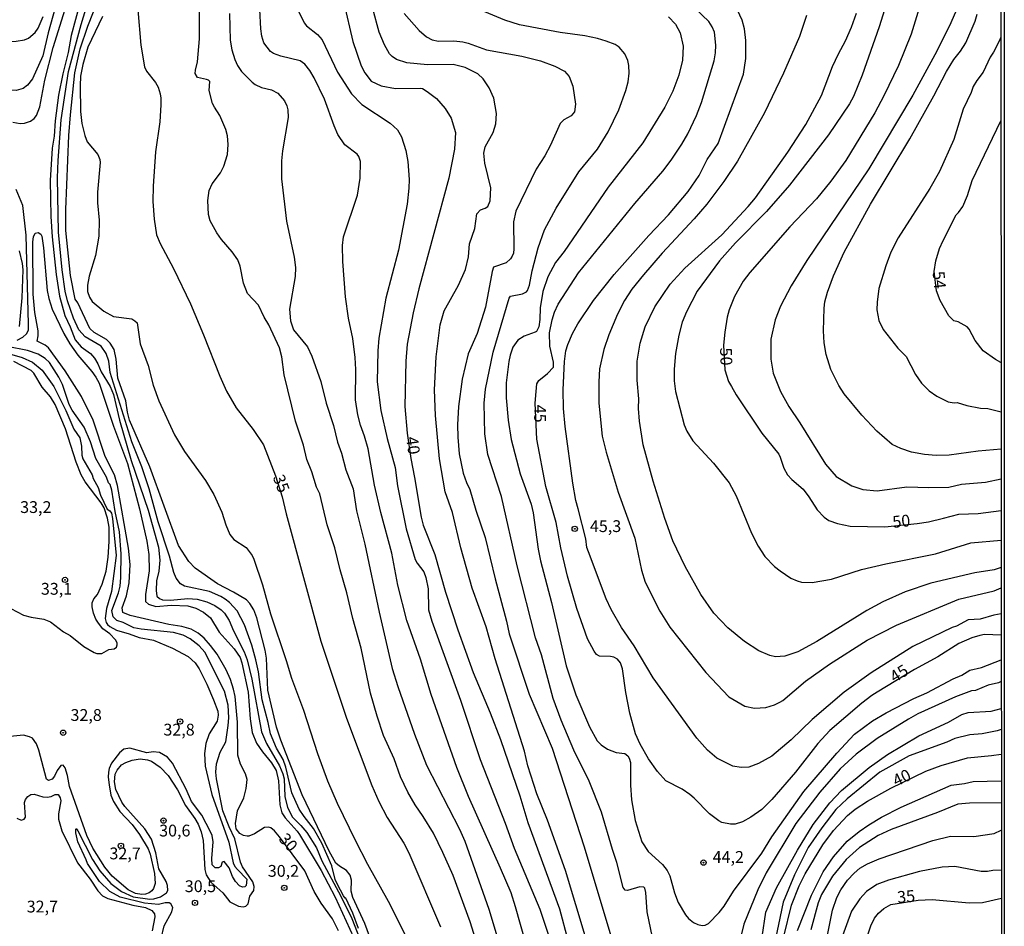
# Model space of a CAD drawing. Units: millimetres. Extents: x 190365 to 192776, y 1660434 to 1663208.
# Drawn here: x 192568 to 192776, y 1661187 to 1661379 of the extents above; entities that cross this region are included whole.
import ezdxf
from ezdxf.enums import TextEntityAlignment as Align

# ---------------------------------------------------------------- set-up
doc = ezdxf.new("R2010")
doc.units = ezdxf.units.MM
doc.header["$MEASUREMENT"] = 0
for name, color, linetype in [('IMAGEM', 7, 'Continuous'), ('V-CURVA_DE_NIVEL', 4, 'Continuous'), ('V-CURVA_MESTRA', 1, 'Continuous'), ('V-PONTO_DE_APARELHO', 30, 'Continuous'), ('V-TEXTO_DE_ALTIMETRIA', 2, 'Continuous'), ('X-LIMITE_5000', 6, 'Continuous')]:
    doc.layers.add(name, color=color, linetype=linetype)
picture_1 = doc.add_image_def('image1.jpg', size_in_pixel=(4016, 4621))

# ---------------------------------------------------------------- blocks, each defined once
blk = doc.blocks.new('805')
at = {"color": 0, "linetype": 'ByBlock', "lineweight": -2}
for radius in [0.562, 0.0806]:
    blk.add_circle((0, 0), radius, dxfattribs=at)

msp = doc.modelspace()

# ---------------------------------------------------------------- linework, layer by layer
at = {"layer": 'V-CURVA_DE_NIVEL'}
for points in [[(192753.15, 1661389.47), (192749.6, 1661377.91), (192746.01, 1661367.71), (192744.12, 1661363.17), (192743.27, 1661361.59), (192738.85, 1661355.01), (192730.56, 1661344.38), (192725.68, 1661338.83), (192719.17, 1661332.14), (192715.73, 1661328.34), (192711.05, 1661321.9), (192708.74, 1661317.57), (192707.85, 1661315.32), (192707.12, 1661312.6), (192706.44, 1661308.73), (192706.19, 1661305.42), (192706.19, 1661302.91), (192706.42, 1661300.66), (192708.27, 1661293.6), (192708.82, 1661292.24), (192710.14, 1661290.24), (192714.52, 1661285.46), (192717.83, 1661281.34), (192719.28, 1661278.56), (192722.53, 1661270.65), (192723.93, 1661267.93), (192725.35, 1661265.72), (192727.41, 1661263.6), (192728.58, 1661262.66), (192730.86, 1661261.15), (192732.22, 1661260.56), (192733.16, 1661260.3), (192735.41, 1661260.22), (192739.49, 1661260.88), (192745.86, 1661262.98), (192751, 1661264.17), (192761.5, 1661266.25), (192768.98, 1661268.63), (192775.4, 1661269.2)], [(192639.3, 1661186.9), (192638.11, 1661190.17), (192636.62, 1661193.31), (192636.46, 1661193.31), (192636.13, 1661193.82), (192634.84, 1661196.2), (192634.37, 1661197.31), (192633.65, 1661200.2), (192631.54, 1661204.96), (192629.76, 1661208.1), (192627.79, 1661210.61), (192626.74, 1661212.22), (192625.21, 1661215.62), (192623.94, 1661221.06), (192623.32, 1661222.68), (192621.96, 1661225.14), (192620.67, 1661228.12), (192620.18, 1661230.58), (192618.92, 1661235.32), (192618.12, 1661241.29), (192617.57, 1661243.8), (192616.72, 1661246.94), (192615.15, 1661251.23), (192613.57, 1661254.23), (192611.98, 1661255.95), (192611.04, 1661256.67), (192610.13, 1661257.24), (192607.71, 1661258.28), (192602.44, 1661259.43), (192601.61, 1661259.94), (192600.67, 1661261.09), (192600.16, 1661262.32), (192599.25, 1661265.81), (192596.87, 1661273.05), (192594.98, 1661280.05), (192593.43, 1661284.68), (192591.32, 1661290.03), (192586.67, 1661304.67), (192586.39, 1661307.12), (192585.88, 1661308.73), (192584.78, 1661310.28), (192581.4, 1661312.27), (192580.06, 1661313.74), (192578.92, 1661316.21), (192577.64, 1661319.86), (192577.17, 1661321.9), (192576.51, 1661326.45), (192575.77, 1661334.4), (192575.54, 1661345.96), (192575.66, 1661349.57), (192576.34, 1661358.24), (192577.87, 1661368.44), (192580.53, 1661378.38), (192582.59, 1661385.22)], [(192575.09, 1661381.91), (192573.6, 1661376.64), (192572.46, 1661371.75), (192570.27, 1661366.91), (192569.23, 1661365.55), (192568.29, 1661364.82), (192566.83, 1661364.42), (192564.92, 1661364.59), (192562.92, 1661365.03), (192561.09, 1661365.88), (192559.32, 1661367.07), (192555.72, 1661370.37), (192551.64, 1661373.04), (192550.3, 1661374.17), (192545.03, 1661379.27), (192542.18, 1661382.76)], [(192580.3, 1661382.88), (192578.47, 1661376.09), (192577.81, 1661372.47), (192576.68, 1661367.93), (192575.79, 1661363.42), (192575.09, 1661357.98), (192574.86, 1661354.75), (192574.45, 1661352.25), (192574.01, 1661345.4), (192574.13, 1661337.71), (192574.41, 1661333.42), (192575.26, 1661325.43), (192575.98, 1661320.88), (192577.11, 1661316.76), (192578.26, 1661314.34), (192579.32, 1661311.62), (192580.58, 1661310.13), (192582.51, 1661308.7), (192583.4, 1661307.71), (192584.08, 1661306.56), (192584.8, 1661304.82), (192586.69, 1661301.76), (192587.39, 1661300.06), (192588.67, 1661294.58), (192591.15, 1661286.08), (192594.75, 1661275.5), (192596.96, 1661267.68), (192597.21, 1661264.96), (192596.98, 1661262.58), (192596.53, 1661260.54), (192596.43, 1661258.5), (192596.59, 1661257.31), (192597.17, 1661256.78), (192597.81, 1661256.5), (192599.51, 1661256.46), (192603.12, 1661256.78), (192605.16, 1661256.65), (192607.2, 1661256.12), (192608.9, 1661255.33), (192610.24, 1661254.42), (192610.94, 1661253.72), (192611.91, 1661252.17), (192612.83, 1661250), (192615.1, 1661245.54), (192615.74, 1661243.84), (192616.74, 1661239.76), (192618.73, 1661228.54), (192619.8, 1661226.12), (192622.56, 1661221.36), (192623.3, 1661219.66), (192623.56, 1661218.64), (192623.68, 1661214.9), (192624.28, 1661212.52), (192625.34, 1661210.48), (192627.11, 1661208.74), (192628.36, 1661207.25), (192630.4, 1661204.02), (192631.52, 1661201.26), (192635.56, 1661193.78), (192637.86, 1661189.02), (192640, 1661183.58)], [(192642.81, 1661182.01), (192640.66, 1661188), (192638.09, 1661193.44), (192637.75, 1661194.8), (192637.81, 1661197.18), (192637.54, 1661198.2), (192636.73, 1661199.2), (192635.27, 1661200.09), (192634.52, 1661200.75), (192633.1, 1661203.3), (192627.4, 1661215.24), (192622.83, 1661226.8), (192621.94, 1661229.56), (192620.09, 1661237.38), (192619.8, 1661244.18), (192619.54, 1661245.88), (192617.74, 1661252.72), (192617.14, 1661254.42), (192616.31, 1661255.78), (192615.57, 1661256.5), (192612.85, 1661258.14), (192609.41, 1661259.92), (192604.73, 1661263.23), (192603.37, 1661264.66), (192601.18, 1661268.06), (192595.11, 1661284.72), (192590.81, 1661294.58), (192590.35, 1661296.28), (192590.05, 1661298.66), (192588.31, 1661303.46), (192588.01, 1661307.54), (192587.54, 1661309.58), (192586.71, 1661310.94), (192585.9, 1661311.7), (192583.32, 1661313.14), (192582.42, 1661314.04), (192579.87, 1661319.48), (192579.26, 1661320.26), (192578.32, 1661325.26), (192577.32, 1661334.78), (192577.3, 1661339.2), (192577.96, 1661354.88), (192578.28, 1661359.3), (192579.23, 1661368.14), (192580.38, 1661373.28), (192581.97, 1661378.04), (192584.25, 1661383.82)], [(192625.56, 1661383.35), (192627.76, 1661378.76), (192628.32, 1661378.1), (192630.61, 1661376.32), (192631.61, 1661375.13), (192634.82, 1661368.31), (192637.84, 1661363.76), (192640.03, 1661361.44), (192646, 1661357.49), (192647.59, 1661356.09), (192648.38, 1661354.63), (192649.33, 1661351.69), (192649.74, 1661349.4), (192650.01, 1661345.57), (192649.99, 1661343.75), (192649.59, 1661340.35), (192647.78, 1661330.62), (192645.12, 1661320.42), (192643.61, 1661312), (192643.4, 1661309.28), (192643.27, 1661302.74), (192644.04, 1661296.62), (192645.38, 1661290.71), (192647.04, 1661284.59), (192647.57, 1661280.68), (192649.42, 1661271.59), (192651.33, 1661265.09), (192651.71, 1661264.28), (192653.11, 1661262.49), (192653.58, 1661261.26), (192654.07, 1661258.84), (192654.11, 1661254.42), (192654.85, 1661252), (192660.91, 1661235.26), (192665.05, 1661222.68), (192670.35, 1661209.21), (192672.28, 1661203.89), (192677.72, 1661190.97), (192679.95, 1661184.22)], [(192775.41, 1661253.59), (192773.89, 1661253.29), (192770.94, 1661252.44), (192768.43, 1661252.27), (192765.96, 1661250.95), (192765.07, 1661250.66), (192756.7, 1661246.62), (192747.86, 1661241.09), (192742.14, 1661236.99), (192735.36, 1661231.17), (192730.96, 1661226.86), (192726.87, 1661223.42), (192724.02, 1661221.89), (192721.98, 1661221.08), (192720.37, 1661220.99), (192718.58, 1661221.33), (192715.22, 1661222.97), (192713.22, 1661224.69), (192710.93, 1661227.22), (192701.7, 1661240.01), (192697.65, 1661246.77), (192695.01, 1661250.64), (192692.82, 1661254.46), (192691.72, 1661256.76), (192687.98, 1661266.7), (192687.68, 1661267.64), (192687.43, 1661269.48), (192685.83, 1661275.78), (192685.32, 1661277.58), (192684.69, 1661281.24), (192683.07, 1661293.22), (192682.69, 1661297.09), (192682.67, 1661301.04), (192682.94, 1661307.03), (192683.24, 1661309.28), (192683.64, 1661310.64), (192684.64, 1661312.94), (192685.77, 1661314.98), (192689.06, 1661319.91), (192693.44, 1661325.43), (192700.82, 1661333.74), (192704.96, 1661338.11), (192709.1, 1661343.02), (192711.48, 1661346.42), (192713.14, 1661349.82), (192715.47, 1661353.22), (192720.87, 1661367.92), (192721.36, 1661371.2), (192721.32, 1661375.02), (192721.02, 1661377.53), (192720.53, 1661379.36), (192718.62, 1661383.44)], [(192766.73, 1661383.27), (192764.45, 1661378.13), (192761.33, 1661371.96), (192756.72, 1661363.46), (192747.37, 1661347.87), (192734.24, 1661328.41), (192730.96, 1661323.05), (192728.67, 1661318.76), (192727.56, 1661315.83), (192726.65, 1661311.75), (192726.61, 1661307.5), (192727.16, 1661304.52), (192728.67, 1661300.7), (192730.43, 1661297.51), (192732.79, 1661294.05), (192738.21, 1661285.27), (192740.46, 1661282.68), (192743.82, 1661280.66), (192746.12, 1661279.89), (192749.18, 1661279.64), (192755.42, 1661280.49), (192760.1, 1661280.3), (192764.35, 1661280.4), (192766.98, 1661281.04), (192772.08, 1661281.49), (192775.39, 1661282.19)], [(192556.5, 1661380.41), (192561.69, 1661376.12), (192562.83, 1661375.4), (192563.94, 1661375), (192565.07, 1661374.8), (192566.79, 1661374.91), (192568.57, 1661375.19), (192569.4, 1661375.53), (192570.84, 1661376.72), (192571.46, 1661377.62), (192572.54, 1661380.08)], [(192566.06, 1661357.74), (192567.64, 1661357.47), (192568.53, 1661357.49), (192569.8, 1661357.91), (192570.59, 1661358.49), (192571.07, 1661359.13), (192571.84, 1661361), (192572.9, 1661366.65), (192574.62, 1661373.54), (192577.17, 1661381.69)], [(192585.06, 1661380.12), (192581.95, 1661373.58), (192580.91, 1661369.92), (192580.45, 1661367.46), (192580.32, 1661365.42), (192580.4, 1661359.98), (192580.72, 1661357.47), (192581.34, 1661354.88), (192581.85, 1661353.56), (192584.1, 1661350.86), (192584.54, 1661349.82), (192584.61, 1661349.19), (192584.01, 1661342.9), (192584.03, 1661340.6), (192584.4, 1661336.99), (192584.27, 1661333.59), (192583.63, 1661329.51), (192582.23, 1661325.13), (192581.89, 1661323.18), (192581.89, 1661321.82), (192582.31, 1661320.65), (192582.89, 1661319.75), (192585.35, 1661317.65), (192587.44, 1661316.52), (192591.26, 1661316.03), (192591.94, 1661315.67), (192592.39, 1661315.19), (192593.04, 1661310.79), (192594.77, 1661306.18), (192595.83, 1661302.02), (192597, 1661298.71), (192600.33, 1661291.52), (192602.48, 1661287.95), (192606.92, 1661281.79), (192608.64, 1661278.86), (192610.32, 1661275.12), (192611.21, 1661272.4), (192612.08, 1661270.36), (192612.93, 1661269.33), (192615.49, 1661267.59), (192616.78, 1661265.89), (192617.16, 1661265.13), (192618.95, 1661259.69), (192620.69, 1661253.57), (192624, 1661243.71), (192625.11, 1661239.97), (192627.64, 1661233.17), (192630.65, 1661223.99), (192632.73, 1661218.21), (192634.75, 1661213.45), (192638.56, 1661205.64), (192641.19, 1661200.54), (192645.59, 1661192.72), (192652.07, 1661179.8)], [(192668.77, 1661169.9), (192662.95, 1661188.34), (192659.32, 1661198.11), (192657.19, 1661203), (192655.17, 1661207.08), (192653.01, 1661210.61), (192651.29, 1661213.07), (192649.73, 1661215.79), (192648.23, 1661219.06), (192646.87, 1661222.85), (192644.63, 1661227.78), (192643.23, 1661231.86), (192641.87, 1661236.78), (192639.85, 1661246.3), (192638.11, 1661252.55), (192636.84, 1661257.99), (192635.43, 1661262.92), (192634.31, 1661267.55), (192632.67, 1661272.44), (192631.12, 1661278.98), (192630.42, 1661280.38), (192629.4, 1661283.62), (192628.38, 1661286.25), (192627.62, 1661289.27), (192625.96, 1661294.41), (192623.58, 1661304.23), (192623.03, 1661308.01), (192622.54, 1661309.92), (192620.31, 1661314.81), (192619.33, 1661316.44), (192618.12, 1661318.93), (192615.78, 1661321.43), (192614.91, 1661323.65), (192614.23, 1661327.22), (192613.76, 1661328.58), (192612.51, 1661330.28), (192610.28, 1661332.84), (192609.3, 1661334.29), (192607.9, 1661336.82), (192607.53, 1661338.18), (192607.39, 1661341.15), (192607.66, 1661343.28), (192608.28, 1661344.64), (192610.06, 1661346.98), (192610.81, 1661348.38), (192611.57, 1661350.84), (192611.72, 1661352.97), (192611.57, 1661354.84), (192611.19, 1661356.15), (192609.96, 1661359.13), (192608.77, 1661360.87), (192608.41, 1661361.68), (192607.68, 1661364.4), (192607.81, 1661366.31), (192607.56, 1661366.59), (192607.11, 1661366.75), (192605.2, 1661367.2), (192604.73, 1661368.05), (192604.75, 1661368.77), (192605.18, 1661370.52), (192605.62, 1661375.41), (192605.6, 1661381.44)], [(192611.96, 1661380.76), (192612.1, 1661375.07), (192612.49, 1661373.03), (192613.14, 1661371.03), (192613.7, 1661369.75), (192614.53, 1661368.48), (192616.76, 1661366.2), (192617.44, 1661365.71), (192618.76, 1661365.07), (192620.88, 1661364.56), (192622.22, 1661363.86), (192623.64, 1661362.27), (192624.13, 1661361.17), (192624.32, 1661360.36), (192624.39, 1661358.7), (192623.17, 1661351.65), (192623, 1661349.53), (192623, 1661345.74), (192624.02, 1661336.78), (192625.64, 1661329.13), (192625.94, 1661326.96), (192625.92, 1661325.01), (192624.7, 1661318.08), (192624.87, 1661315.66), (192625.51, 1661313.74), (192628.47, 1661310.13), (192629.4, 1661308.18), (192631.29, 1661302.78), (192632.46, 1661298.19), (192633.99, 1661293.47), (192634.86, 1661289.9), (192635.73, 1661287.61), (192636.65, 1661284.08), (192638.15, 1661280.05), (192638.9, 1661275.41), (192640.64, 1661268.36), (192643.68, 1661253.95), (192646.46, 1661241.97), (192647.61, 1661238.14), (192651.16, 1661228.07), (192653.68, 1661221.53), (192660.68, 1661207.97), (192661.8, 1661205.42), (192666.92, 1661191.02), (192673.11, 1661170.41)], [(192632.1, 1661362.57), (192629.93, 1661367.12), (192629.02, 1661368.69), (192627.91, 1661370.01), (192626.92, 1661370.75), (192622.88, 1661371.68), (192621.31, 1661372.28), (192620.67, 1661372.68), (192619.26, 1661374.56), (192618.84, 1661375.92), (192618.61, 1661377.49), (192618.39, 1661381.57)], [(192689.93, 1661176.7), (192683.14, 1661199.18), (192679.33, 1661209.89), (192677.04, 1661215.41), (192675.19, 1661221.36), (192674.43, 1661224.5), (192668.26, 1661244.01), (192666.31, 1661250.81), (192663.35, 1661258.97), (192660.99, 1661267.55), (192659.21, 1661275.03), (192657.68, 1661279.4), (192656.45, 1661286.38), (192655.6, 1661295.6), (192655.43, 1661301.04), (192655.72, 1661308.01), (192656.57, 1661314.81), (192657.47, 1661317.78), (192660.51, 1661323.22), (192661.97, 1661326.49), (192662.57, 1661329.21), (192662.78, 1661331.93), (192663.91, 1661335.2), (192664.37, 1661338.3), (192665.14, 1661339.13), (192666.14, 1661339.47), (192666.67, 1661339.85), (192667.2, 1661341.07), (192667.35, 1661343.83), (192666.07, 1661349.02), (192665.88, 1661351.18), (192666.16, 1661352.5), (192667.8, 1661355.52), (192668.39, 1661357.39), (192668.56, 1661359.55), (192667.99, 1661362.83), (192667.01, 1661364.99), (192665.71, 1661366.91), (192664.57, 1661367.96), (192661.87, 1661369.3), (192659.34, 1661369.94), (192653.9, 1661369.88), (192649.53, 1661370.3), (192647.38, 1661371), (192646.4, 1661371.6), (192645.87, 1661372.22), (192644.8, 1661374.09), (192643.7, 1661376.81), (192642.36, 1661381.74)], [(192648.99, 1661380.76), (192652.16, 1661377.15), (192653.73, 1661375.81), (192654.88, 1661375.17), (192656.24, 1661374.87), (192659.51, 1661374.96), (192661.38, 1661374.77), (192662.53, 1661374.49), (192666.4, 1661373.04), (192673.88, 1661371.73), (192677.82, 1661370.73), (192680.89, 1661369.6), (192682.93, 1661368.52), (192683.94, 1661367.42), (192684.69, 1661365.38), (192685.24, 1661361.51), (192685.03, 1661359.94), (192684.35, 1661359.04), (192682.8, 1661358.25), (192682.03, 1661357.45), (192679.95, 1661352.84), (192678.74, 1661350.59), (192676.91, 1661347.74), (192672.64, 1661338.9), (192672.15, 1661336.61), (192672.19, 1661330.87), (192672.11, 1661329.98), (192671.86, 1661329.36), (192671.52, 1661328.74), (192670.56, 1661327.93), (192667.88, 1661326.98), (192667.58, 1661326.07), (192666.2, 1661318.5), (192664.42, 1661312.98), (192662.52, 1661308.66), (192661.25, 1661303.25), (192660.48, 1661297.51), (192660.29, 1661293.64), (192660.36, 1661291.01), (192660.65, 1661287.44), (192661.46, 1661283.36), (192662.16, 1661281.36), (192662.89, 1661279.92), (192664.14, 1661275.54), (192666.16, 1661269.72), (192668.22, 1661260.96), (192670.62, 1661252), (192671.19, 1661249.36), (192675.42, 1661236.53), (192680.29, 1661225.1), (192687.07, 1661204.19), (192692.97, 1661184.64)], [(192701.6, 1661184.98), (192700.41, 1661190.42), (192700.14, 1661194.5), (192699.94, 1661195.44), (192699.75, 1661195.63), (192698.9, 1661195.75), (192696.27, 1661194.94), (192695.78, 1661195.05), (192695.35, 1661195.58), (192694.04, 1661200.92), (192693.1, 1661203.64), (192690.79, 1661211.54), (192688.17, 1661218.13), (192684.94, 1661224.72), (192682.22, 1661231.05), (192680.56, 1661235.6), (192678.06, 1661244.86), (192676.8, 1661248.47), (192672.89, 1661263.73), (192669.6, 1661278.43), (192666.69, 1661287.35), (192666.09, 1661291.69), (192665.93, 1661298.23), (192666.22, 1661301.17), (192667.82, 1661309.03), (192671.22, 1661320.46), (192671.47, 1661320.84), (192674.05, 1661321.39), (192674.85, 1661321.77), (192675.06, 1661322.05), (192675.49, 1661323.18), (192676.06, 1661326.2), (192677.33, 1661331.08), (192678.71, 1661334.95), (192681.2, 1661339.5), (192685.96, 1661347.19), (192689.89, 1661352.01), (192692.21, 1661355.66), (192694.42, 1661360.36), (192695.95, 1661364.44), (192696.42, 1661366.27), (192696.65, 1661368.1), (192696.59, 1661369.71), (192696.37, 1661370.82), (192695.74, 1661372.18), (192694.52, 1661373.6), (192693.64, 1661374.15), (192691.77, 1661374.91), (192689.94, 1661375.47), (192687.22, 1661376.02), (192681.99, 1661376.7), (192673.37, 1661378.36), (192670.26, 1661379.33), (192665.21, 1661381.46)], [(192704.94, 1661380.07), (192706.46, 1661378.47), (192707.46, 1661376.66), (192708.08, 1661373.79), (192707.93, 1661370.86), (192707.15, 1661367.67), (192705.85, 1661364.27), (192704.15, 1661360.87), (192699.52, 1661353.31), (192692.19, 1661343.96), (192682.84, 1661330.36), (192681.03, 1661328.02), (192679.37, 1661324.96), (192678.33, 1661321.82), (192677.76, 1661318.42), (192677.72, 1661315.91), (192677.46, 1661314.36), (192676.98, 1661313.38), (192676.72, 1661313.21), (192674.39, 1661312.4), (192673.03, 1661311.57), (192672.02, 1661310.09), (192671.43, 1661308.39), (192671.15, 1661307.03), (192670.6, 1661302.48), (192670.58, 1661299.34), (192670.98, 1661294.58), (192671.64, 1661290.5), (192673.57, 1661283.19), (192675.89, 1661276.82), (192676.3, 1661274.99), (192677.33, 1661267.3), (192677.84, 1661264.79), (192680.18, 1661255.95), (192683.28, 1661242.56), (192685.32, 1661236.44), (192688.21, 1661229.6), (192689.85, 1661226.67), (192690.68, 1661225.82), (192692.02, 1661224.9), (192693.85, 1661224.18), (192695.68, 1661223.95), (192696.33, 1661223.48), (192696.65, 1661222.97), (192696.91, 1661222.04), (192696.91, 1661217.28), (192697.12, 1661214.13), (192697.9, 1661209.8), (192699.29, 1661205.3), (192700.67, 1661203.21), (192703.66, 1661200.45), (192704.64, 1661199.22), (192705.21, 1661198.07), (192706.25, 1661194.46), (192707.02, 1661192.42), (192708.55, 1661189.78), (192709.19, 1661189.04), (192710.25, 1661188.21), (192711.14, 1661187.74), (192712.08, 1661187.53), (192712.72, 1661187.64), (192713.4, 1661188), (192715.67, 1661190.29), (192716.73, 1661191.65), (192718.73, 1661194.8), (192724.72, 1661202.89), (192726.84, 1661206.32), (192733.64, 1661215.92), (192740.61, 1661224.06), (192744.35, 1661228.05), (192748.13, 1661230.88), (192751.04, 1661232.6), (192756.95, 1661235.61), (192759.67, 1661236.8), (192765.28, 1661239.8), (192767.07, 1661240.54), (192768.75, 1661241.65), (192771.23, 1661242.2), (192775.42, 1661243.81)], [(192734.19, 1661380.33), (192732.69, 1661375.85), (192729.31, 1661368.1), (192725.27, 1661359.68), (192719.58, 1661349.44), (192716.69, 1661345.15), (192713.05, 1661340.32), (192710.4, 1661337.26), (192703.6, 1661329.96), (192699.65, 1661325.41), (192697.22, 1661322.35), (192695.67, 1661319.95), (192694.16, 1661317.02), (192692.29, 1661312.68), (192691.27, 1661309.54), (192690.34, 1661305.46), (192690.17, 1661302.74), (192690.21, 1661298.19), (192690.93, 1661291.18), (192691.74, 1661287.78), (192694.33, 1661279.32), (192697.86, 1661269.59), (192699.26, 1661262.79), (192700.01, 1661260.28), (192703.11, 1661254.14), (192705.25, 1661250.74), (192712.86, 1661241.12), (192717.75, 1661235.97), (192721.13, 1661234.02), (192723.17, 1661233.57), (192725.55, 1661233.72), (192727.42, 1661234.32), (192728.52, 1661234.85), (192729.14, 1661235.23), (192733.94, 1661239.31), (192739.06, 1661242.92), (192747.05, 1661247.98), (192753.23, 1661251.15), (192766.47, 1661256.65), (192773.95, 1661258.43), (192775.41, 1661259.06)], [(192775.4, 1661263.41), (192773.91, 1661262.89), (192769.83, 1661262.26), (192760.52, 1661260.07), (192755.08, 1661258.22), (192750.32, 1661256.1), (192746.93, 1661254.27), (192736.39, 1661247.7), (192732.35, 1661245.51), (192729.63, 1661244.62), (192727.59, 1661244.49), (192726.44, 1661244.71), (192724.06, 1661245.7), (192721.02, 1661247.68), (192717.54, 1661250.63), (192714.54, 1661253.74), (192711.8, 1661257.65), (192708.46, 1661263.56), (192705.89, 1661269), (192704.19, 1661273.76), (192701.71, 1661281.66), (192699.56, 1661289.39), (192698.84, 1661294.37), (192698.58, 1661297.09), (192698.69, 1661299.08), (192698.33, 1661303.04), (192698.33, 1661307.12), (192698.97, 1661310.94), (192699.99, 1661314.34), (192702.04, 1661318.63), (192705.3, 1661323.39), (192708.4, 1661326.77), (192716.26, 1661333.86), (192721.85, 1661339.83), (192723.36, 1661341.71), (192730.22, 1661351.4), (192734.02, 1661357.26), (192737.36, 1661363.38), (192739.66, 1661369.5), (192740.93, 1661372.22), (192742.44, 1661374.94), (192743.71, 1661377.87), (192744.76, 1661380.8)], [(192775.39, 1661288.45), (192770.51, 1661288.03), (192764.39, 1661287.18), (192761.67, 1661287.12), (192759.16, 1661287.33), (192756.44, 1661287.84), (192754.19, 1661288.56), (192752.36, 1661289.47), (192749.09, 1661292.28), (192745.88, 1661295.66), (192742.16, 1661300.19), (192741.01, 1661301.93), (192739.34, 1661305.33), (192738.32, 1661308.52), (192737.93, 1661310.98), (192737.81, 1661313.49), (192737.93, 1661318.29), (192738.1, 1661319.65), (192738.61, 1661321.69), (192739.89, 1661325.18), (192742.18, 1661330.15), (192747.77, 1661340.35), (192756.04, 1661354.2), (192761.18, 1661363.29), (192763.81, 1661368.48), (192765.36, 1661370.99), (192766.79, 1661372.77), (192767.94, 1661374.56), (192769.89, 1661379.1), (192770.36, 1661380.63)], [(192775.33, 1661375.72), (192775.08, 1661375.04), (192773.8, 1661372.52), (192773.08, 1661371.5), (192771.61, 1661368.31), (192770.23, 1661366.57), (192769.51, 1661365.29), (192769.08, 1661364.02), (192767.38, 1661360.45), (192765.39, 1661354.03), (192762.33, 1661347.27), (192760.29, 1661343.68), (192753.61, 1661333.21), (192752.08, 1661330.15), (192750.98, 1661327.26), (192749.53, 1661322.5), (192749.13, 1661319.61), (192749.09, 1661317.95), (192749.53, 1661315.7), (192750.45, 1661313.78), (192753.55, 1661309.83), (192755.32, 1661308.07), (192757.25, 1661304.29), (192758.56, 1661302.44), (192760.16, 1661300.78), (192761.8, 1661299.65), (192764.22, 1661298.51), (192765.45, 1661298.29), (192766.09, 1661298.36), (192768.15, 1661297.72), (192771.02, 1661297.17), (192772.59, 1661297.04), (192775.38, 1661296.39)], [(192675.89, 1661179.76), (192672.58, 1661191.53), (192671.6, 1661194.46), (192669.41, 1661199.69), (192662.59, 1661214.9), (192660.1, 1661221.02), (192654.7, 1661236.49), (192652.41, 1661243.97), (192649.54, 1661252.13), (192647.63, 1661259.65), (192646.36, 1661266.4), (192644, 1661275.05), (192642.72, 1661280.81), (192641.34, 1661288.5), (192640.58, 1661291.22), (192639.7, 1661293.52), (192639.17, 1661295.73), (192638.66, 1661298.91), (192638.71, 1661305.33), (192638.56, 1661307.84), (192638.07, 1661311.92), (192637.2, 1661316.17), (192636.56, 1661320.71), (192635.96, 1661328.24), (192635.88, 1661331.63), (192636.09, 1661333.42), (192639.11, 1661342.26), (192639.66, 1661345.87), (192639.73, 1661349.36), (192639.36, 1661350.46), (192639, 1661350.95), (192636.43, 1661352.94), (192634.94, 1661355.14), (192634.12, 1661356.92), (192632.1, 1661362.57)], [(192761.6, 1661328.36), (192762.37, 1661330.96), (192763.13, 1661332.65), (192765.85, 1661338.07), (192766.41, 1661338.6), (192767.3, 1661339.88), (192768.28, 1661342.22), (192769.25, 1661345.4), (192775.34, 1661357.99)], [(192567.04, 1661311.53), (192568.23, 1661312.19), (192568.99, 1661312.89), (192569.4, 1661313.66), (192569.42, 1661314.93), (192568.91, 1661333.76), (192568.21, 1661340.05), (192566.76, 1661343.49)], [(192567.4, 1661330.49), (192568.04, 1661327.77), (192568.19, 1661326.41), (192567.99, 1661320.5), (192567.44, 1661314.47)], [(192775.37, 1661306.82), (192774.21, 1661307.43), (192771.61, 1661309.26), (192769.91, 1661311.49), (192768.64, 1661313.87), (192768.23, 1661314.36), (192766.28, 1661315.46), (192765.41, 1661315.61), (192764.35, 1661316.67), (192762.47, 1661319.95), (192761.71, 1661321.97), (192761.24, 1661326.06), (192761.6, 1661328.36)], [(192597.51, 1661184.77), (192598.17, 1661187.49), (192599.78, 1661190.42), (192599.95, 1661191.35), (192599.53, 1661192.1), (192599.21, 1661192.35), (192598.38, 1661192.35), (192596.96, 1661191.97), (192593.98, 1661192.24), (192588.8, 1661193.52), (192586.65, 1661194.75), (192584.48, 1661196.84), (192581.89, 1661200.66), (192581.65, 1661201.47), (192579.87, 1661205.3), (192579.43, 1661207.17), (192579.4, 1661207.91), (192579.53, 1661208.06), (192579.89, 1661207.59), (192582.93, 1661201.51), (192584.5, 1661199.09), (192586.88, 1661196.47), (192589.07, 1661194.75), (192591.56, 1661193.58), (192595.09, 1661193.14), (192595.94, 1661193.2), (192597.34, 1661193.65), (192598.63, 1661194.43), (192598.89, 1661194.97), (192598.87, 1661196.03), (192598.57, 1661196.84), (192597.04, 1661199.56), (192596.36, 1661202.92), (192595.45, 1661205.85), (192594.04, 1661207.99), (192589.81, 1661212.77), (192589.18, 1661213.67), (192587.9, 1661216.34), (192587.6, 1661217.96), (192587.77, 1661219.57), (192588.22, 1661220.47), (192589.13, 1661221.57), (192589.99, 1661222.1), (192591.39, 1661222.57), (192593.05, 1661222.82), (192594.62, 1661222.67), (192595.49, 1661222.35), (192597.32, 1661221.06), (192599.02, 1661219.32), (192600.93, 1661216.28), (192602.65, 1661212.94), (192604.65, 1661210.23), (192605.33, 1661209.04), (192606, 1661207.38), (192606.39, 1661205.55), (192606.77, 1661199.43), (192607.07, 1661198.28), (192608.02, 1661196.71), (192610.56, 1661194.44), (192612.06, 1661192.59), (192613.87, 1661191.63), (192614.85, 1661191.52), (192615.44, 1661191.65), (192615.95, 1661192.12), (192616.29, 1661193.78), (192617.1, 1661194.97), (192617.2, 1661195.78), (192616.93, 1661196.8), (192614.74, 1661199.98), (192614.29, 1661200.96), (192613.1, 1661205.93), (192611.89, 1661208.44), (192610.59, 1661211.84), (192609.23, 1661218.64), (192609.09, 1661220), (192609.21, 1661221.78), (192610, 1661224.29), (192611.19, 1661226.46), (192611.72, 1661229.9), (192611.81, 1661231.52), (192611.68, 1661234.24), (192610.91, 1661237.21), (192606.77, 1661245.45), (192605.54, 1661246.79), (192603.63, 1661248.28), (192602.14, 1661249.02), (192600.1, 1661249.64), (192593.3, 1661250.29), (192591.69, 1661250.61), (192589.48, 1661251.7), (192588.12, 1661252.16), (192587.33, 1661252.93), (192587.07, 1661254.29), (192588.48, 1661257.99), (192588.82, 1661259.44), (192588.99, 1661261.26), (192589.05, 1661266.28), (192588.65, 1661270.93), (192587.73, 1661275.22), (192587.09, 1661279.75), (192586.73, 1661280.94), (192586.35, 1661281.32), (192585.95, 1661282.55), (192583.65, 1661286.5), (192582.55, 1661289.99), (192581.23, 1661293.13), (192578.68, 1661296.7), (192578, 1661297.89), (192576.6, 1661302.14), (192575.86, 1661303.72), (192573.82, 1661306.82), (192572.95, 1661307.66), (192571.42, 1661308.55), (192569.17, 1661309.38), (192564.92, 1661310.19)], [(192565.89, 1661308.47), (192568.06, 1661307.87), (192570.23, 1661306.9), (192572.31, 1661305.2), (192574.75, 1661301.72), (192577.34, 1661296.64), (192579.04, 1661292.71), (192580.28, 1661290.84), (192580.66, 1661289.1), (192580.72, 1661287.18), (192580.89, 1661286.38), (192582.89, 1661282.98), (192583.12, 1661282.26), (192584.14, 1661280.34), (192584.65, 1661278.73), (192586.1, 1661275.71), (192586.63, 1661275.37), (192586.99, 1661274.88), (192587.22, 1661273.76), (192587.97, 1661265.94), (192587.01, 1661258.33), (192585.95, 1661254.68), (192585.67, 1661252.55), (192585.86, 1661251.74), (192586.12, 1661251.31), (192586.65, 1661250.89), (192588.08, 1661250.12), (192590.71, 1661249.36), (192592.84, 1661248.55), (192595.85, 1661248.02), (192599.93, 1661246.32), (192603.21, 1661244.54), (192604.69, 1661243.2), (192605.54, 1661241.94), (192607.2, 1661238.7), (192608.62, 1661235.38), (192609.51, 1661232.92), (192609.6, 1661232.11), (192609.34, 1661230.83), (192607.64, 1661228.14), (192607, 1661226.12), (192606.68, 1661223.95), (192606.83, 1661221.27), (192608.24, 1661215.28), (192611.83, 1661205.17), (192612.76, 1661200.83), (192613.12, 1661200.06), (192613.66, 1661199.39), (192615.65, 1661197.39), (192615.52, 1661196.03), (192615.25, 1661195.73), (192614.72, 1661195.67), (192614.08, 1661195.94), (192613.27, 1661196.84), (192612.63, 1661197.9), (192611.89, 1661199.73), (192610.87, 1661201.11), (192610.4, 1661200.96), (192610.17, 1661200.07), (192609.62, 1661199.77), (192608.96, 1661199.75), (192608.34, 1661200.36), (192608.21, 1661201.77), (192608.55, 1661205.25), (192608.3, 1661206.61), (192607.94, 1661207.42), (192606.15, 1661210.95), (192603.95, 1661213.79), (192602.8, 1661216.43), (192599.93, 1661221.91), (192598.85, 1661223.23), (192597.13, 1661224.22), (192595.81, 1661224.33), (192594.49, 1661224.14), (192590.84, 1661225.12), (192589.58, 1661224.92), (192588.65, 1661224.14), (192586.99, 1661221.91), (192586.5, 1661220.81), (192586.33, 1661220), (192586.27, 1661218.94), (192586.46, 1661217.32), (192586.88, 1661215.15), (192587.39, 1661213.79), (192588.77, 1661211.71), (192591.35, 1661208.93), (192592.94, 1661206.83), (192594.77, 1661203.77), (192595.21, 1661202.66), (192596.1, 1661198.58), (192596.23, 1661196.41), (192595.91, 1661195.35), (192595.53, 1661194.86), (192594.96, 1661194.45), (192594.2, 1661194.2), (192593.39, 1661194.14), (192592.07, 1661194.31), (192590.5, 1661195.09), (192587.14, 1661197.96), (192585.56, 1661199.9), (192583.01, 1661203.89), (192581.74, 1661206.61), (192578.09, 1661216.98), (192577.7, 1661219.32), (192577.17, 1661220.93), (192576.75, 1661221.5), (192576.26, 1661221.44), (192575.45, 1661220.38), (192574.92, 1661219.15), (192574.41, 1661218.51), (192573.63, 1661218.27), (192573.24, 1661218.55), (192571.61, 1661224.72), (192571.1, 1661226.03), (192570.23, 1661227.2), (192569.59, 1661227.54), (192568.32, 1661227.84), (192561.98, 1661227.24)], [(192584.25, 1661251.57), (192583.65, 1661252.42), (192583.14, 1661253.7), (192582.89, 1661255.06), (192582.91, 1661255.87), (192583.25, 1661256.72), (192584.01, 1661257.63), (192584.99, 1661259.82), (192585.88, 1661262.58), (192586.31, 1661265.6), (192586.52, 1661268.87), (192586.5, 1661271.93), (192586.16, 1661273.84), (192585.4, 1661276.01), (192584.8, 1661277.11), (192581.4, 1661281.53), (192580.55, 1661282.98), (192579.51, 1661285.7), (192577.22, 1661292.75), (192575.03, 1661297.94), (192574.09, 1661299.55), (192572.33, 1661301.59), (192570.57, 1661304.54), (192569.95, 1661305.14), (192566.32, 1661307.03)], [(192565.64, 1661254.67), (192568.32, 1661253.31), (192569.97, 1661252.87), (192572.69, 1661252.44), (192574.05, 1661251.87), (192576.79, 1661249.74)], [(192576.79, 1661249.74), (192578.22, 1661248.98), (192581.11, 1661246.66), (192583.32, 1661245.36), (192583.87, 1661245.17), (192584.97, 1661245.19), (192586.42, 1661246), (192587.52, 1661246.15), (192588.05, 1661246.54), (192588.2, 1661247.03), (192588.18, 1661247.4), (192587.8, 1661248.09), (192586.61, 1661249.32), (192585.18, 1661250.42), (192584.25, 1661251.57)], [(192775.42, 1661239.25), (192774.88, 1661238.97), (192772.68, 1661238.46), (192770, 1661237.35), (192769.11, 1661237.23), (192765.75, 1661235.95), (192757.8, 1661232.38), (192755.76, 1661231.28), (192749.18, 1661227.16), (192744.72, 1661223.86), (192741.31, 1661220.74), (192737.04, 1661215.77), (192731.96, 1661209.12), (192725.67, 1661198.71), (192723.91, 1661195.1), (192720.89, 1661187.83), (192718.66, 1661178.52)], [(192724.8, 1661185.11), (192725.57, 1661190.34), (192727.86, 1661195.52), (192732.28, 1661203.47), (192735.57, 1661208.91), (192739.12, 1661213.52), (192741.63, 1661216.11), (192747.45, 1661221), (192751.34, 1661223.8), (192758.01, 1661227.69), (192764.26, 1661230.64), (192767.07, 1661232.26), (192768.43, 1661232.64), (192773.27, 1661232.98), (192775.42, 1661233.52)], [(192775.42, 1661229.08), (192774.6, 1661228.76), (192771.36, 1661228.13), (192768.81, 1661227.92), (192765.58, 1661227.14), (192763.88, 1661226.35), (192755.95, 1661223.52), (192749.69, 1661220.02), (192742.82, 1661214.35), (192740.42, 1661212.11), (192737.42, 1661208.25), (192734.56, 1661204.04), (192731.67, 1661198.3), (192729.24, 1661192.46), (192726.29, 1661178.27)], [(192732.26, 1661186.47), (192735.21, 1661193.95), (192737.72, 1661198.92), (192739.87, 1661202.11), (192742.8, 1661205.38), (192745.35, 1661207.48), (192747.39, 1661208.84), (192750.09, 1661210.46), (192754.25, 1661212.6), (192764.79, 1661217.28), (192767.62, 1661217.62), (192769.45, 1661218.04), (192775.43, 1661218.19)], [(192566.97, 1661210.27), (192567.85, 1661209.86), (192568.51, 1661210.05), (192568.8, 1661210.46), (192568.55, 1661213.58), (192568.78, 1661214.22), (192569.29, 1661214.88), (192569.93, 1661215.26), (192570.59, 1661215.34), (192572.44, 1661214.79), (192573.33, 1661214.72), (192574.18, 1661214.87), (192575.07, 1661215.3), (192575.69, 1661215.28), (192576.09, 1661214.6), (192576.24, 1661213.92), (192575.79, 1661211.2), (192575.79, 1661210.1), (192576.49, 1661207.59), (192579.79, 1661200.83), (192582.48, 1661197.33), (192584.06, 1661194.92), (192585.08, 1661193.86), (192586.21, 1661193.24), (192591.48, 1661191.86), (192594.2, 1661191.35), (192595.56, 1661190.69), (192596.1, 1661190.04), (192596.13, 1661189.36), (192595.59, 1661186.43)], [(192775.44, 1661213.52), (192768.73, 1661213.45), (192766.26, 1661213.22), (192761.93, 1661211.46), (192752.11, 1661207.91), (192749.39, 1661206.59), (192745.44, 1661204.08), (192742.59, 1661201.51), (192739.68, 1661197.99), (192737.38, 1661194.12), (192736.66, 1661192.33), (192735.09, 1661186.64)], [(192738.44, 1661184.43), (192739.68, 1661190.76), (192740.63, 1661193.48), (192741.44, 1661195.1), (192742.88, 1661197.14), (192744.27, 1661198.64), (192745.5, 1661199.69), (192747.1, 1661200.64), (192749.6, 1661201.7), (192760.95, 1661205.55), (192764.69, 1661206.44), (192769.66, 1661206.42), (192773.95, 1661207.06), (192775.44, 1661207.71)], [(192775.44, 1661199.29), (192773.65, 1661199.19), (192772.51, 1661198.96), (192771.15, 1661198.96), (192765.62, 1661200.02), (192762.9, 1661199.87), (192758.14, 1661198.96), (192751.56, 1661197.13), (192749.05, 1661196.22), (192746.88, 1661194.73), (192745.5, 1661193.18), (192743.71, 1661190.59), (192741.29, 1661184.01)]]:
    msp.add_lwpolyline(points, dxfattribs=at)
at = {"layer": 'V-CURVA_MESTRA'}
for points in [[(192759.25, 1661385.86), (192756.32, 1661376.38), (192753.64, 1661369.75), (192750.56, 1661363.29), (192748.63, 1661359.72), (192742.55, 1661349.63), (192739.36, 1661345.25), (192736.28, 1661341.49), (192730.67, 1661335.58), (192722.17, 1661325.9), (192720.79, 1661324.07), (192718.96, 1661320.76), (192717.84, 1661317.99), (192717.41, 1661316.38), (192716.86, 1661313.23), (192716.6, 1661310.47), (192716.87, 1661305.26), (192717.69, 1661302.76), (192718.33, 1661301.71), (192719.26, 1661299.93), (192724.7, 1661291.86), (192728.29, 1661287.37), (192728.63, 1661286.76), (192729.39, 1661284.42), (192730.14, 1661283.02), (192731.05, 1661282.04), (192733.45, 1661279.96), (192734.69, 1661278.35), (192736.45, 1661275.58), (192737.91, 1661274.03), (192738.89, 1661273.33), (192740.72, 1661272.69), (192743.44, 1661272.14), (192750.79, 1661271.99), (192757.62, 1661272.7), (192760.04, 1661273.06), (192763.21, 1661273.83)], [(192636.2, 1661382.97), (192638.11, 1661374.81), (192639.9, 1661369.67), (192640.64, 1661368.14), (192641.98, 1661366.43), (192644.09, 1661365.42), (192647.15, 1661364.84), (192652.33, 1661364.93), (192652.84, 1661364.82), (192653.86, 1661364.25), (192655.85, 1661362.72), (192657.64, 1661360.62), (192658.92, 1661358.58), (192659.81, 1661355.52), (192659.62, 1661351.99), (192658.45, 1661345.87), (192652.05, 1661322.41), (192650.86, 1661317.31), (192649.63, 1661310.68), (192649.33, 1661307.12), (192649.1, 1661297.51), (192649.63, 1661291.86), (192650.37, 1661286.48), (192651.14, 1661282.47), (192652.54, 1661274.05), (192653.01, 1661272.35), (192655.45, 1661266.11), (192657.72, 1661258.16), (192660.32, 1661250.21), (192663.61, 1661241.16), (192667.18, 1661232.62), (192669.37, 1661226.93), (192673.49, 1661215.03), (192675.15, 1661209.33), (192681.84, 1661191.06), (192683.65, 1661184.43)], [(192592.56, 1661381.52), (192593.2, 1661374.05), (192594, 1661369.46), (192594.41, 1661368.52), (192596.32, 1661366.1), (192596.85, 1661365.16), (192597.32, 1661363.76), (192597.43, 1661362.83), (192597.47, 1661361.42), (192597.19, 1661357.77), (192596.32, 1661351.44), (192595.79, 1661344.17), (192595.77, 1661340.9), (192596.02, 1661337.16), (192596.55, 1661333.89), (192597.28, 1661332.02), (192600.15, 1661326.71), (192603.69, 1661319.23), (192606.5, 1661312.68), (192609.94, 1661303.89), (192611.36, 1661300.74), (192613.4, 1661297.23), (192616.97, 1661292.62), (192619.18, 1661289.35), (192621.69, 1661282.81), (192623.11, 1661278.37), (192623.98, 1661274.75), (192631.29, 1661247.79), (192636.75, 1661231.47), (192642.13, 1661217.19), (192643.58, 1661213.79), (192645.34, 1661210.4), (192648.89, 1661204.96), (192649.99, 1661202.92), (192656.68, 1661187.28)], [(192775.41, 1661249.06), (192771.91, 1661249.17), (192770.89, 1661249), (192769.19, 1661248.51), (192766.47, 1661247.26), (192762.03, 1661244.47), (192757.08, 1661241.78), (192749.18, 1661236.94), (192748.03, 1661236.29), (192745.93, 1661234.64), (192739.14, 1661228.83), (192736.6, 1661226.12), (192731.88, 1661220.04), (192726.86, 1661214.21), (192724.72, 1661212.13), (192722.4, 1661210.48), (192720.66, 1661209.5), (192719.05, 1661209.03), (192718.11, 1661209.03), (192716.24, 1661209.37), (192715.63, 1661209.69), (192713.61, 1661211.18), (192710.42, 1661214.51), (192709.48, 1661215.28), (192707.83, 1661216.39), (192704.38, 1661218.19), (192702.6, 1661220.17), (192700.69, 1661222.88), (192698.97, 1661225.97), (192697.99, 1661228.13), (192696.78, 1661232.49), (192695.93, 1661236.87), (192695.23, 1661241.93), (192694.78, 1661243.16), (192694.14, 1661243.94), (192693.38, 1661244.41), (192692.7, 1661244.56), (192690.36, 1661244.58), (192689.74, 1661244.98), (192689.19, 1661245.64), (192687.81, 1661248.26), (192685.52, 1661254.69), (192683.54, 1661261.54), (192682.16, 1661267.55), (192681.2, 1661272.91), (192678.97, 1661280.55), (192677.08, 1661290.6), (192676.73, 1661298.22), (192676.91, 1661300.7), (192677.1, 1661302.31), (192677.46, 1661303.01), (192679.31, 1661304.46), (192680.59, 1661305.8), (192680.59, 1661306.86), (192679.82, 1661310.3), (192679.78, 1661313.06), (192680.29, 1661315.83), (192680.82, 1661317.48), (192681.57, 1661319.14), (192685.88, 1661325.81), (192697.86, 1661340.47), (192703.75, 1661347.35), (192705.55, 1661349.7), (192707.79, 1661353.05), (192709.04, 1661355.26), (192710.89, 1661359.13), (192711.97, 1661361.89), (192714.63, 1661370.73), (192714.93, 1661372.39), (192715.01, 1661374.05), (192714.67, 1661376.81), (192714.22, 1661377.91), (192713.48, 1661379.06), (192710.63, 1661381.82)], [(192635.07, 1661186.43), (192633.82, 1661188.93), (192631.42, 1661192.25), (192629.93, 1661194.76), (192627.96, 1661199.13), (192622.6, 1661206.31), (192621.48, 1661207.61), (192620.71, 1661208.25), (192620.22, 1661208.4), (192619.4, 1661208.31), (192617.27, 1661206.97), (192616.08, 1661206.46), (192615.7, 1661206.44), (192614.93, 1661206.63), (192614.14, 1661207.06), (192613.38, 1661207.99), (192613.25, 1661209.12), (192613.64, 1661211.84), (192614.98, 1661214.6), (192615.49, 1661216.56), (192615.74, 1661218.47), (192615.36, 1661219.66), (192614.29, 1661221.7), (192613.74, 1661223.65), (192613.7, 1661230.62), (192613.15, 1661236.06), (192612.83, 1661237.63), (192612.19, 1661239.67), (192611.3, 1661241.69), (192609.36, 1661244.99), (192607.96, 1661246.88), (192606.58, 1661248.4), (192605.33, 1661249.49), (192603.88, 1661250.34), (192601.89, 1661250.91), (192599.13, 1661251.34), (192590.97, 1661253.19), (192589.39, 1661253.84), (192589.24, 1661254.86), (192590.16, 1661257.4), (192590.75, 1661260.11), (192590.96, 1661264.02), (192590.6, 1661267.51), (192588.27, 1661280.77), (192587.59, 1661283.02), (192585.63, 1661286.89), (192583.08, 1661294.62), (192580.66, 1661299.59), (192577.17, 1661305.08), (192573.63, 1661309.92), (192572.97, 1661310.51), (192571.21, 1661311.34), (192571.46, 1661312.43), (192571.46, 1661313.53), (192570.78, 1661317.4), (192570.4, 1661321.27), (192570.31, 1661332.36), (192570.44, 1661333.46), (192570.82, 1661334.22), (192571.46, 1661334.35), (192572.01, 1661334.01), (192572.2, 1661333.57), (192572.56, 1661331.13), (192573.39, 1661322.07), (192573.71, 1661320.37), (192574.39, 1661318.12), (192576.9, 1661312.98), (192578.15, 1661310.77), (192579.87, 1661308.36), (192582.82, 1661304.92), (192583.7, 1661303.71), (192584.4, 1661302.4), (192587.41, 1661293.3), (192590.37, 1661285.4), (192592.94, 1661275.8), (192594.47, 1661268.95), (192594.89, 1661266.11), (192594.94, 1661262.71), (192594.17, 1661257.69), (192594.19, 1661256.16), (192594.81, 1661255.59), (192596.36, 1661255.14), (192599.72, 1661255.42), (192603.12, 1661255.27), (192604.82, 1661254.78), (192606.48, 1661253.95), (192607.98, 1661252.7), (192609.79, 1661249.7), (192612.98, 1661246.15), (192614.23, 1661244.35), (192614.61, 1661243.2), (192615.95, 1661236.95), (192616.38, 1661231.3), (192616.78, 1661228.46), (192617.71, 1661226.2), (192618.97, 1661224.35), (192620.84, 1661222.03), (192621.86, 1661220.4), (192622.35, 1661218.21), (192622.65, 1661213.11), (192623.09, 1661211.42), (192623.75, 1661210.33), (192626.3, 1661207.55), (192626.79, 1661206.83), (192631.42, 1661199.18), (192634.33, 1661193.52), (192638.26, 1661185.07)], [(192763.21, 1661273.83), (192766.43, 1661274.65), (192770.51, 1661274.84), (192775.39, 1661275.48)], [(192729.37, 1661185.24), (192730.99, 1661191.87), (192732.6, 1661195.95), (192733.92, 1661198.5), (192737.62, 1661204.62), (192739.93, 1661207.68), (192742.88, 1661210.84), (192744.5, 1661212.2), (192747.09, 1661213.9), (192752.02, 1661216.66), (192759.46, 1661220.23), (192762.69, 1661221.46), (192768.26, 1661223.08), (192773.4, 1661223.59), (192775.43, 1661223.84)], [(192746.73, 1661184.26), (192747.84, 1661187.49), (192748.58, 1661189.1), (192749.41, 1661190.14), (192750.54, 1661191.12), (192752.02, 1661191.99), (192757.84, 1661192.91), (192760.78, 1661193.04)], [(192760.78, 1661193.04), (192768.64, 1661192.35), (192771.45, 1661192.39), (192775.45, 1661193.31)]]:
    msp.add_lwpolyline(points, dxfattribs=at)
at = {"layer": 'X-LIMITE_5000'}
msp.add_lwpolyline([(190365.5, 1663205.66), (190847.22, 1663206.07), (191328.95, 1663206.46), (191810.68, 1663206.83), (192292.4, 1663207.18), (192774.12, 1663207.51), (192774.49, 1662653.22), (192774.85, 1662098.94), (192775.22, 1661544.65), (192775.58, 1660990.36), (192775.95, 1660436.07), (192294.34, 1660435.74), (191812.74, 1660435.39), (191331.14, 1660435.02), (190849.53, 1660434.63), (190367.93, 1660434.22), (190367.44, 1660988.51), (190366.96, 1661542.8), (190366.47, 1662097.09), (190365.98, 1662651.38), (190365.5, 1663205.66)], dxfattribs=at)

# ---------------------------------------------------------------- block references
at = {"layer": 'V-PONTO_DE_APARELHO', "xscale": 0.999998301267624, "yscale": 0.999998301267624, "zscale": 0.999998301267624}
for p in [(192685.1, 1661271.57), (192577.14, 1661260.76), (192601.5, 1661230.76), (192576.75, 1661228.38), (192598, 1661209.76), (192588.99, 1661204.41), (192712.37, 1661200.86), (192623.58, 1661195.53), (192604.67, 1661192.34)]:
    msp.add_blockref('805', p, dxfattribs=at)

# ---------------------------------------------------------------- texts
at = {"layer": 'V-TEXTO_DE_ALTIMETRIA'}
for s, rotation, p in [('54', 276, (192760.1, 1661325.98)), ('50', 272, (192715.08, 1661309.89)), ('45', 270, (192675.74, 1661297.87)), ('40', 278, (192648.59, 1661290.83)), ('35', 291, (192620.38, 1661282.21)), ('50', 6, (192752.6, 1661270.98)), ('45', 32, (192753.24, 1661238.22)), ('40', 26, (192753.54, 1661216.21)), ('30', 312, (192621.68, 1661205.21)), ('35', 5, (192753.58, 1661191.5))]:
    msp.add_text(s, height=2.5, rotation=rotation, dxfattribs=at).set_placement(p, align=Align.BOTTOM_LEFT)
for s, p in [('33,2', (192567.64, 1661274.15)), ('45,3', (192688.32, 1661270.11)), ('33,1', (192572.03, 1661256.84)), ('32,8', (192578.3, 1661230.1)), ('32,8', (192597.98, 1661227)), ('30,6', (192597.08, 1661205.62)), ('32,7', (192586.55, 1661200.78)), ('44,2', (192714.31, 1661200.03)), ('30,2', (192620.09, 1661197.08)), ('30,5', (192602.51, 1661193.83)), ('32,7', (192569.03, 1661189.52))]:
    msp.add_text(s, height=2.5, dxfattribs=at).set_placement(p, align=Align.BOTTOM_LEFT)

# ---------------------------------------------------------------- referenced raster images: frames only (the image files are external)
at = {"layer": 'IMAGEM'}
image = msp.add_image(picture_1, insert=(190365.88, 1660434.22), size_in_units=(2410.2, 2773.29), dxfattribs=at)
image.dxf.flags = 7

doc.saveas('drawing.dxf')
